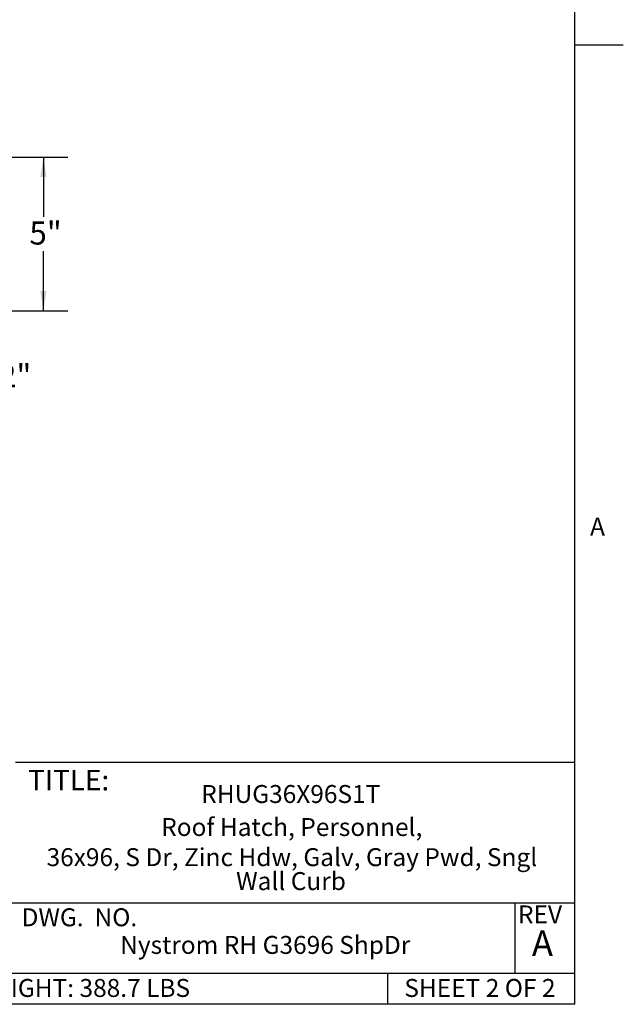
# Paper-space layout 'SHEET 2' of a CAD drawing. Units: inches. Extents: x 0 to 10.8, y 0 to 38.1.
# Drawn here: x 8.4 to 10.8, y 0.4 to 4.4 of the extents above; entities that cross this region are included whole.
import ezdxf

# ---------------------------------------------------------------- set-up
doc = ezdxf.new("R2010")
doc.units = ezdxf.units.IN
doc.header["$MEASUREMENT"] = 0
doc.layers.add('FORMAT', color=7, linetype='Continuous')
doc.styles.add('SLDTEXTSTYLE0', font='TXT', dxfattribs={"width": 0.605})
doc.dimstyles.new('SLDDIMSTYLE10', dxfattribs={"dimtxt": 0.091003, "dimasz": 0.080892, "dimexe": 0, "dimexo": 0.0625, "dimgap": 0.022751, "dimtad": 0, "dimtih": 1, "dimtoh": 1, "dimdec": 6, "dimlfac": 8, "dimrnd": 1e-09, "dimzin": 12, "dimdsep": 46, "dimtxsty": 'SLDTEXTSTYLE0', "dimsah": 1, "dimcen": 0.09, "dimadec": 0, "dimazin": 3, "dimtfac": 1, "dimtdec": 0, "dimtmove": 0, "dimatfit": 0, "dimfxl": 0, "dimfrac": 2, "dimtolj": 1, "dimtzin": 12, "dimarcsym": 0})
doc.dimstyles.new('SLDDIMSTYLE9', dxfattribs={"dimtxt": 0.091003, "dimasz": 0.080892, "dimexe": 0, "dimexo": 0.0625, "dimgap": 0.022751, "dimtad": 0, "dimtih": 1, "dimtoh": 1, "dimdec": 0, "dimlfac": 8, "dimrnd": 1e-09, "dimzin": 12, "dimdsep": 46, "dimtxsty": 'SLDTEXTSTYLE0', "dimsah": 1, "dimcen": 0.09, "dimadec": 0, "dimazin": 3, "dimtfac": 1, "dimtdec": 0, "dimtofl": 0, "dimtmove": 0, "dimatfit": 3, "dimfxl": 0, "dimfrac": 2, "dimtolj": 1, "dimtzin": 12, "dimarcsym": 0})

# ---------------------------------------------------------------- blocks, each defined once
blk = doc.blocks.new('SW_NOTE_0_25')
at = {"layer": 'FORMAT', "color": 0, "attachment_point": 2, "style": 'SLDTEXTSTYLE0'}
for s, insert, char_height in [('36x96, S Dr, Zinc Hdw, Galv, Gray Pwd, Sngl', (0.9855, 0.094), 0.072917), ('Wall Curb', (0.9819, -0.0032), 0.07292)]:
    blk.add_mtext(s, dxfattribs=dict(at, insert=insert, char_height=char_height))
blk = doc.blocks.new('_D_15')
at = {"layer": 'FORMAT'}
for p, q in [((7.6407, 3.8353), (8.5697, 3.8353)), ((8.4697, 3.8353), (8.4697, 3.5927)), ((8.4697, 3.2103), (8.4697, 3.453)), ((7.6407, 3.2103), (8.5697, 3.2103))]:
    blk.add_line(p, q, dxfattribs=at)
for points in [[(8.4697, 3.8353), (8.4573, 3.7544), (8.4822, 3.7544)], [(8.4697, 3.2103), (8.4822, 3.2912), (8.4573, 3.2912)]]:
    blk.add_solid(points, dxfattribs=at)
at = {"layer": 'FORMAT', "insert": (8.4128, 3.5738), "char_height": 0.09375, "attachment_point": 1, "style": 'SLDTEXTSTYLE0'}
blk.add_mtext('5"', dxfattribs=at)
blk = doc.blocks.new('_D_18')
at = {"layer": 'FORMAT'}
for p, q in [((7.9181, 3.2103), (7.9181, 3.3659)), ((7.6407, 3.2103), (8.0181, 3.2103)), ((7.3095, 3.1478), (8.0181, 3.1478)), ((7.9181, 2.9428), (7.9181, 3.1478)), ((8.1681, 2.9428), (7.9181, 2.9428))]:
    blk.add_line(p, q, dxfattribs=at)
for points in [[(7.9181, 3.2103), (7.9305, 3.2912), (7.9056, 3.2912)], [(7.9181, 3.1478), (7.9056, 3.0669), (7.9305, 3.0669)]]:
    blk.add_solid(points, dxfattribs=at)
at = {"layer": 'FORMAT', "insert": (8.1681, 2.9938), "char_height": 0.09375, "attachment_point": 1, "style": 'SLDTEXTSTYLE0'}
blk.add_mtext('1/2"', dxfattribs=at)

psp = doc.layouts.new('SHEET 2')

# ---------------------------------------------------------------- linework, layer by layer
at = {"color": 8, "linetype": 'Continuous', "lineweight": 18}
for q in [(10.629927, 8.19207317), (0.329927, 0.39207317)]:
    psp.add_line((10.629927, 0.39207317), q, dxfattribs=at)
at = {"layer": 'FORMAT'}
for p, q in [((10.629927, 0.39207317), (10.629927, 8.19207317)), ((10.629927, 4.29207317), (10.82677739, 4.29207317)), ((10.629927, 0.39207317), (0.329927, 0.39207317))]:
    psp.add_line(p, q, dxfattribs=at)
at = {"layer": 'FORMAT', "color": 8}
for p, q in [((8.35573652, 1.37593825), (10.629927, 1.37593825)), ((6.7627312, 0.80466695), (10.629927, 0.80466695)), ((10.38656236, 0.80466695), (10.38656236, 0.5181035)), ((8.08544948, 0.5181035), (10.629927, 0.5181035)), ((9.86821047, 0.5181035), (9.86821047, 0.39207317))]:
    psp.add_line(p, q, dxfattribs=at)

# ---------------------------------------------------------------- block references
at = {"layer": 'FORMAT'}
psp.add_blockref('SW_NOTE_0_25', (8.49430152, 0.93257693), dxfattribs=at)

# ---------------------------------------------------------------- texts
at = {"layer": 'FORMAT', "style": 'SLDTEXTSTYLE0'}
for s, insert, char_height, attachment_point in [('A', (10.6916896, 2.37032498), 0.07291667, 1), ('TITLE:', (8.40748975, 1.34501249), 0.083333333, 1), ('RHUG36X96S1T', (9.47521605, 1.28328741), 0.0729166667, 2), ('Roof Hatch, Personnel,', (9.47930081, 1.14911796), 0.0729166667, 2), ('DWG.  NO.', (8.38111921, 0.78221065), 0.072916667, 1), ('REV', (10.39873167, 0.79377318), 0.072916667, 1), ('Nystrom RH G3696 ShpDr', (9.37140229, 0.66992588), 0.0729166667, 2), ('WEIGHT: 388.7 LBS', (8.19102588, 0.4949779), 0.0729166667, 1), ('SHEET 2 OF 2', (9.93687676, 0.4949779), 0.0729166667, 1)]:
    psp.add_mtext(s, dxfattribs=dict(at, insert=insert, char_height=char_height, attachment_point=attachment_point))
at = {"layer": 'FORMAT', "color": 7, "insert": (10.49811559, 0.69206596), "char_height": 0.10416667, "attachment_point": 2, "style": 'SLDTEXTSTYLE0'}
psp.add_mtext('A', dxfattribs=at)

# ---------------------------------------------------------------- dimensions: what is measured, and where the dimension line sits
at = {"layer": 'FORMAT'}
for base, p2, dimstyle, picture, middle in [((8.46971069, 3.83533129), (7.54070074, 3.83533129), 'SLDDIMSTYLE9', '_D_15', (8.46971069, 3.52283129)), ((7.91808742, 3.14783129), (7.20945056, 3.14783129), 'SLDDIMSTYLE10', '_D_18', (7.91808742, 2.94281895))]:
    dim = psp.add_linear_dim(base=base, p1=(7.54070074, 3.21033129), p2=p2, angle=90, dimstyle=dimstyle, dxfattribs=at)
    dim.commit()
    dim.dimension.update_dxf_attribs({"geometry": picture, "text_midpoint": middle, "dimtype": 160})

doc.saveas('drawing.dxf')
